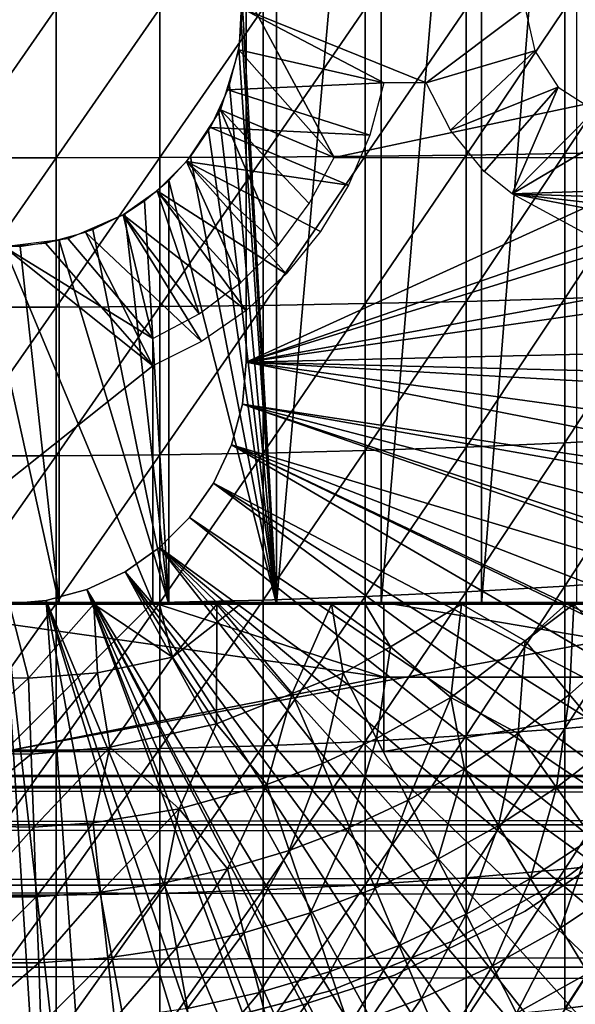
# Model space of a CAD drawing. Extents: x 0 to 448, y 0 to 1336.
# Drawn here: x 74 to 82, y 1215 to 1228 of the extents above; entities that cross this region are included whole.
import ezdxf

# ---------------------------------------------------------------- set-up
doc = ezdxf.new("R2010")
doc.units = 0
doc.header["$MEASUREMENT"] = 0

msp = doc.modelspace()

# ---------------------------------------------------------------- linework, layer by layer
for points in [[(77.62384, 1236.599976, 333.606995), (77.62384, 1220.599976, 333.606995), (77.164658, 1228.692993, 333.490997)], [(79.029648, 1236.599976, 334.068512), (79.029648, 1220.599976, 334.068512), (77.62384, 1220.599976, 333.606995)], [(79.029648, 1236.599976, 334.068512), (77.62384, 1220.599976, 333.606995), (77.62384, 1236.599976, 333.606995)], [(80.378899, 1236.599976, 334.675812), (80.378899, 1220.599976, 334.675812), (79.029648, 1220.599976, 334.068512)], [(80.378899, 1236.599976, 334.675812), (79.029648, 1220.599976, 334.068512), (79.029648, 1236.599976, 334.068512)], [(81.656517, 1236.599976, 335.422211), (81.656517, 1220.599976, 335.422211), (80.378899, 1220.599976, 334.675812)], [(81.656517, 1236.599976, 335.422211), (80.378899, 1220.599976, 334.675812), (80.378899, 1236.599976, 334.675812)], [(77.216003, 1233.349976, 281.06369), (77.216003, 1233.349976, 276.06369), (77.216003, 1223.849976, 281.06369)], [(77.216003, 1223.849976, 281.06369), (77.216003, 1233.349976, 276.06369), (77.216003, 1223.849976, 276.06369)], [(77.216003, 1233.349976, 276.06369), (90.926979, 1230.100952, 276.06369), (77.216003, 1223.849976, 276.06369)], [(77.216003, 1223.849976, 276.06369), (90.926979, 1230.100952, 276.06369), (90.966003, 1228.599976, 276.06369)], [(77.165794, 1228.898804, 345.120697), (77.117378, 1228.043945, 345.120697), (78.401001, 1226.599976, 345.120697)], [(77.165794, 1228.898804, 345.120697), (78.401001, 1226.599976, 345.120697), (87.822411, 1228.599976, 345.120697)], [(77.62384, 1220.599976, 333.606995), (77.156807, 1228.358032, 333.489197), (77.164658, 1228.692993, 333.490997)], [(73.267181, 1228.599976, 365.109589), (73.267181, 1226.592041, 365.064789), (74.664833, 1228.599976, 365.109589)], [(74.664833, 1228.599976, 365.109589), (73.267181, 1226.592041, 365.064789), (74.664833, 1226.592041, 365.064789)], [(74.664833, 1228.599976, 365.109589), (74.664833, 1226.592041, 365.064789), (76.059639, 1228.599976, 365.020905)], [(76.059639, 1228.599976, 365.020905), (74.664833, 1226.592041, 365.064789), (76.059639, 1226.595947, 364.976105)], [(76.059639, 1228.599976, 365.020905), (76.059639, 1226.595947, 364.976105), (77.446007, 1228.599976, 364.843811)], [(77.446007, 1228.599976, 364.843811), (76.059639, 1226.595947, 364.976105), (77.446007, 1226.604004, 364.799194)], [(77.117378, 1228.043945, 349.120697), (77.166008, 1228.599976, 349.120697), (79.068939, 1227.599976, 349.120697)], [(77.166008, 1228.599976, 349.120697), (80.966011, 1228.599976, 349.120697), (79.637573, 1227.599976, 349.120697)], [(77.166008, 1228.599976, 349.120697), (79.637573, 1227.599976, 349.120697), (79.068939, 1227.599976, 349.120697)], [(77.216003, 1223.849976, 276.06369), (90.966003, 1228.599976, 276.06369), (90.961639, 1228.097046, 276.06369)], [(77.446007, 1228.599976, 364.843811), (77.446007, 1226.604004, 364.799194), (78.818352, 1228.599976, 364.578888)], [(78.818352, 1228.599976, 364.578888), (77.446007, 1226.604004, 364.799194), (78.818352, 1226.615967, 364.534607)], [(87.822411, 1228.599976, 345.120697), (78.401001, 1226.599976, 345.120697), (84.782661, 1226.599976, 345.120697)], [(78.818352, 1228.599976, 364.578888), (78.818352, 1226.615967, 364.534607), (80.171089, 1228.599976, 364.227509)], [(80.171089, 1228.599976, 364.227509), (78.818352, 1226.615967, 364.534607), (80.171089, 1226.630981, 364.183594)], [(80.966011, 1228.599976, 349.120697), (81.094803, 1228.031738, 349.120697), (79.637573, 1227.599976, 349.120697)], [(80.171089, 1228.599976, 364.227509), (80.171089, 1226.630981, 364.183594), (81.498787, 1228.599976, 363.790894)], [(81.498787, 1228.599976, 363.790894), (80.171089, 1226.630981, 364.183594), (81.498787, 1226.651001, 363.747406)], [(81.498787, 1228.599976, 363.790894), (81.498787, 1226.651001, 363.747406), (82.796082, 1228.599976, 363.270905)], [(82.796082, 1228.599976, 363.270905), (81.498787, 1226.651001, 363.747406), (82.796082, 1226.67395, 363.227905)], [(77.62384, 1220.599976, 333.606995), (77.120903, 1228.064941, 333.480804), (77.156807, 1228.358032, 333.489197)], [(78.401001, 1226.599976, 345.120697), (77.117378, 1228.043945, 345.120697), (76.875084, 1227.238647, 345.120697)], [(77.117378, 1228.043945, 349.120697), (79.068939, 1227.599976, 349.120697), (76.973022, 1227.505981, 349.120697)], [(76.995453, 1227.56897, 333.452393), (77.120903, 1228.064941, 333.480804), (77.62384, 1220.599976, 333.606995)], [(90.878159, 1226.352051, 276.06369), (77.216003, 1223.849976, 276.06369), (90.961639, 1228.097046, 276.06369)], [(79.637573, 1227.599976, 349.120697), (81.094803, 1228.031738, 349.120697), (79.96312, 1226.963379, 349.120697)], [(79.96312, 1226.963379, 349.120697), (81.094803, 1228.031738, 349.120697), (81.409378, 1227.543457, 349.120697)], [(76.973022, 1227.505981, 349.120697), (78.87886, 1226.895996, 349.120697), (76.737282, 1227, 349.120697)], [(76.995453, 1227.56897, 333.452393), (77.62384, 1220.599976, 333.606995), (76.849617, 1227.213013, 333.420898)], [(76.973022, 1227.505981, 349.120697), (79.068939, 1227.599976, 349.120697), (78.87886, 1226.895996, 349.120697)], [(79.96312, 1226.963379, 349.120697), (81.409378, 1227.543457, 349.120697), (80.415733, 1226.410034, 349.120697)], [(80.415733, 1226.410034, 349.120697), (81.409378, 1227.543457, 349.120697), (80.789612, 1226.112061, 349.120697)], [(80.789612, 1226.112061, 349.120697), (81.409378, 1227.543457, 349.120697), (81.897629, 1227.22876, 349.120697)], [(77.645821, 1225.417969, 345.120697), (76.875084, 1227.238647, 345.120697), (76.417343, 1226.542969, 345.120697)], [(78.401001, 1226.599976, 345.120697), (76.875084, 1227.238647, 345.120697), (78.066261, 1225.980957, 345.120697)], [(78.066261, 1225.980957, 345.120697), (76.875084, 1227.238647, 345.120697), (77.645821, 1225.417969, 345.120697)], [(80.789612, 1226.112061, 349.120697), (81.897629, 1227.22876, 349.120697), (82.466011, 1227.099976, 349.120697)], [(76.849617, 1227.213013, 333.420898), (77.62384, 1220.599976, 333.606995), (76.713173, 1226.958984, 333.392914)], [(80.789612, 1226.112061, 349.120697), (82.466011, 1227.099976, 349.120697), (84.966003, 1226.25, 349.120697)], [(76.737282, 1227, 349.120697), (78.592171, 1226.224976, 349.120697), (76.417343, 1226.542969, 349.120697)], [(77.62384, 1220.599976, 333.606995), (76.468781, 1226.605957, 333.346191), (76.713173, 1226.958984, 333.392914)], [(76.737282, 1227, 349.120697), (78.87886, 1226.895996, 349.120697), (78.592171, 1226.224976, 349.120697)], [(73.267181, 1226.592041, 365.064789), (73.267181, 1224.588013, 364.930298), (74.664833, 1226.592041, 365.064789)], [(74.664833, 1226.592041, 365.064789), (73.267181, 1224.588013, 364.930298), (74.664833, 1224.588013, 364.930298)], [(74.664833, 1226.592041, 365.064789), (74.664833, 1224.588013, 364.930298), (76.059639, 1226.595947, 364.976105)], [(76.059639, 1226.595947, 364.976105), (74.664833, 1224.588013, 364.930298), (76.059639, 1224.595947, 364.841888)], [(76.059639, 1226.595947, 364.976105), (76.059639, 1224.595947, 364.841888), (77.446007, 1226.604004, 364.799194)], [(77.446007, 1226.604004, 364.799194), (76.059639, 1224.595947, 364.841888), (77.446007, 1224.610962, 364.665497)], [(77.62384, 1220.599976, 333.606995), (76.177177, 1226.286987, 333.296387), (76.468781, 1226.605957, 333.346191)], [(77.446007, 1226.604004, 364.799194), (77.446007, 1224.610962, 364.665497), (78.818352, 1226.615967, 364.534607)], [(78.818352, 1226.615967, 364.534607), (77.446007, 1224.610962, 364.665497), (78.818352, 1224.63501, 364.401794)], [(78.818352, 1226.615967, 364.534607), (78.818352, 1224.63501, 364.401794), (80.171089, 1226.630981, 364.183594)], [(80.171089, 1226.630981, 364.183594), (78.818352, 1224.63501, 364.401794), (80.171089, 1224.666016, 364.051788)], [(80.171089, 1226.630981, 364.183594), (80.171089, 1224.666016, 364.051788), (81.498787, 1226.651001, 363.747406)], [(81.498787, 1226.651001, 363.747406), (80.171089, 1224.666016, 364.051788), (81.498787, 1224.704956, 363.616913)], [(81.498787, 1226.651001, 363.747406), (81.498787, 1224.704956, 363.616913), (82.796082, 1226.67395, 363.227905)], [(82.796082, 1226.67395, 363.227905), (81.498787, 1224.704956, 363.616913), (82.796082, 1224.751953, 363.098907)], [(77.148468, 1224.920044, 345.120697), (76.417343, 1226.542969, 345.120697), (76.022919, 1226.149048, 345.120697)], [(76.417343, 1226.542969, 349.120697), (77.75325, 1225.036987, 349.120697), (76.022919, 1226.149048, 349.120697)], [(77.645821, 1225.417969, 345.120697), (76.417343, 1226.542969, 345.120697), (77.148468, 1224.920044, 345.120697)], [(76.417343, 1226.542969, 349.120697), (78.592171, 1226.224976, 349.120697), (78.214478, 1225.602051, 349.120697)], [(76.417343, 1226.542969, 349.120697), (78.214478, 1225.602051, 349.120697), (77.75325, 1225.036987, 349.120697)], [(90.827469, 1225.781006, 276.06369), (77.216003, 1223.849976, 276.06369), (90.878159, 1226.352051, 276.06369)], [(76.177177, 1220.599976, 333.296387), (75.853569, 1226.015991, 333.248596), (76.177177, 1226.286987, 333.296387)], [(76.177177, 1220.599976, 333.296387), (76.177177, 1226.286987, 333.296387), (77.62384, 1220.599976, 333.606995)], [(84.966003, 1226.25, 349.120697), (83.966003, 1226.001953, 349.120697), (80.789612, 1226.112061, 349.120697)], [(76.58461, 1224.5, 345.120697), (76.022919, 1226.149048, 345.120697), (75.56601, 1225.828979, 345.120697)], [(76.022919, 1226.149048, 349.120697), (77.217522, 1224.541992, 349.120697), (75.56601, 1225.828979, 349.120697)], [(77.148468, 1224.920044, 345.120697), (76.022919, 1226.149048, 345.120697), (76.58461, 1224.5, 345.120697)], [(76.022919, 1226.149048, 349.120697), (77.75325, 1225.036987, 349.120697), (77.217522, 1224.541992, 349.120697)], [(81.887108, 1225.516357, 349.120697), (80.789612, 1226.112061, 349.120697), (83.075493, 1225.662964, 349.120697)], [(80.789612, 1226.112061, 349.120697), (83.966003, 1226.001953, 349.120697), (83.534317, 1225.796997, 349.120697)], [(80.789612, 1226.112061, 349.120697), (83.534317, 1225.796997, 349.120697), (83.075493, 1225.662964, 349.120697)], [(75.588837, 1225.842041, 333.215088), (75.853569, 1226.015991, 333.248596), (76.177177, 1220.599976, 333.296387)], [(75.966003, 1224.165039, 345.120697), (75.56601, 1225.828979, 345.120697), (74.825005, 1225.50647, 345.120697)], [(75.56601, 1225.828979, 349.120697), (76.617844, 1224.126953, 349.120697), (75.060471, 1225.593018, 349.120697)], [(76.177177, 1220.599976, 333.296387), (75.159218, 1225.630981, 333.171692), (75.588837, 1225.842041, 333.215088)], [(76.58461, 1224.5, 345.120697), (75.56601, 1225.828979, 345.120697), (75.966003, 1224.165039, 345.120697)], [(75.56601, 1225.828979, 349.120697), (77.217522, 1224.541992, 349.120697), (76.617844, 1224.126953, 349.120697)], [(90.827469, 1225.781006, 276.06369), (90.620369, 1224.168945, 276.06369), (77.216003, 1223.849976, 276.06369)], [(74.825005, 1225.50647, 345.120697), (73.966011, 1225.400024, 345.120697), (75.966003, 1224.165039, 345.120697)], [(75.060471, 1225.593018, 349.120697), (75.966003, 1223.800049, 349.120697), (74.521683, 1225.448975, 349.120697)], [(76.177177, 1220.599976, 333.296387), (74.705818, 1225.487061, 333.140289), (75.159218, 1225.630981, 333.171692)], [(75.060471, 1225.593018, 349.120697), (76.617844, 1224.126953, 349.120697), (75.966003, 1223.800049, 349.120697)], [(73.966011, 1225.400024, 349.120697), (75.966003, 1223.800049, 349.120697), (71.966011, 1220.619995, 349.120697)], [(73.226181, 1220.599976, 333.140289), (73.640968, 1225.416992, 333.124512), (74.705818, 1220.599976, 333.140289)], [(74.705818, 1220.599976, 333.140289), (73.640968, 1225.416992, 333.124512), (74.181694, 1225.400513, 333.120911)], [(74.521683, 1225.448975, 349.120697), (75.966003, 1223.800049, 349.120697), (73.966011, 1225.400024, 349.120697)], [(75.966003, 1224.165039, 345.120697), (73.966011, 1225.400024, 345.120697), (75.966003, 1220.619995, 345.120697)], [(75.966003, 1220.619995, 345.120697), (73.966011, 1225.400024, 345.120697), (73.966011, 1218.619995, 345.120697)], [(74.705818, 1220.599976, 333.140289), (74.181694, 1225.400513, 333.120911), (74.705818, 1225.487061, 333.140289)], [(74.705818, 1220.599976, 333.140289), (74.705818, 1225.487061, 333.140289), (76.177177, 1220.599976, 333.296387)], [(81.498787, 1224.704956, 363.616913), (81.498787, 1222.767944, 363.399689), (82.796082, 1224.751953, 363.098907)], [(82.796082, 1224.751953, 363.098907), (81.498787, 1222.767944, 363.399689), (82.796082, 1222.837036, 362.884308)], [(73.267181, 1224.588013, 364.930298), (73.267181, 1222.590942, 364.706604), (74.664833, 1224.588013, 364.930298)], [(74.664833, 1224.588013, 364.930298), (73.267181, 1222.590942, 364.706604), (74.664833, 1222.590942, 364.706604)], [(74.664833, 1224.588013, 364.930298), (74.664833, 1222.590942, 364.706604), (76.059639, 1224.595947, 364.841888)], [(76.059639, 1224.595947, 364.841888), (74.664833, 1222.590942, 364.706604), (76.059639, 1222.603027, 364.618591)], [(76.059639, 1224.595947, 364.841888), (76.059639, 1222.603027, 364.618591), (77.446007, 1224.610962, 364.665497)], [(77.446007, 1224.610962, 364.665497), (76.059639, 1222.603027, 364.618591), (77.446007, 1222.626953, 364.443115)], [(77.446007, 1224.610962, 364.665497), (77.446007, 1222.626953, 364.443115), (78.818352, 1224.63501, 364.401794)], [(78.818352, 1224.63501, 364.401794), (77.446007, 1222.626953, 364.443115), (78.818352, 1222.661987, 364.180695)], [(78.818352, 1224.63501, 364.401794), (78.818352, 1222.661987, 364.180695), (80.171089, 1224.666016, 364.051788)], [(80.171089, 1224.666016, 364.051788), (78.818352, 1222.661987, 364.180695), (80.171089, 1222.708984, 363.832397)], [(80.171089, 1224.666016, 364.051788), (80.171089, 1222.708984, 363.832397), (81.498787, 1224.704956, 363.616913)], [(81.498787, 1224.704956, 363.616913), (80.171089, 1222.708984, 363.832397), (81.498787, 1222.767944, 363.399689)], [(77.216003, 1223.849976, 276.06369), (90.620369, 1224.168945, 276.06369), (90.50959, 1223.519043, 276.06369)], [(71.966011, 1220.619995, 349.120697), (75.966003, 1223.800049, 349.120697), (75.966003, 1220.619995, 349.120697)], [(77.166634, 1223.286011, 276.06369), (77.166634, 1223.286011, 281.06369), (77.216003, 1223.849976, 276.06369)], [(77.216003, 1223.849976, 276.06369), (77.166634, 1223.286011, 281.06369), (77.216003, 1223.849976, 281.06369)], [(77.216003, 1223.849976, 276.06369), (90.015129, 1221.333008, 276.06369), (77.166634, 1223.286011, 276.06369)], [(90.430412, 1223.10498, 276.06369), (90.20118, 1222.061035, 276.06369), (77.216003, 1223.849976, 276.06369)], [(77.216003, 1223.849976, 276.06369), (90.20118, 1222.061035, 276.06369), (90.015129, 1221.333008, 276.06369)], [(77.216003, 1223.849976, 276.06369), (90.50959, 1223.519043, 276.06369), (90.430412, 1223.10498, 276.06369)], [(77.019997, 1222.738037, 276.06369), (77.019997, 1222.738037, 281.06369), (77.166634, 1223.286011, 276.06369)], [(77.166634, 1223.286011, 276.06369), (77.019997, 1222.738037, 281.06369), (77.166634, 1223.286011, 281.06369)], [(77.166634, 1223.286011, 276.06369), (89.288551, 1219.06604, 276.06369), (77.019997, 1222.738037, 276.06369)], [(89.629173, 1220.040039, 276.06369), (89.353989, 1219.243042, 276.06369), (77.166634, 1223.286011, 276.06369)], [(77.166634, 1223.286011, 276.06369), (89.353989, 1219.243042, 276.06369), (89.288551, 1219.06604, 276.06369)], [(77.166634, 1223.286011, 276.06369), (90.015129, 1221.333008, 276.06369), (89.933739, 1221.03894, 276.06369)], [(77.166634, 1223.286011, 276.06369), (89.933739, 1221.03894, 276.06369), (89.629173, 1220.040039, 276.06369)], [(76.780586, 1222.224976, 276.06369), (76.780586, 1222.224976, 281.06369), (77.019997, 1222.738037, 276.06369)], [(77.019997, 1222.738037, 276.06369), (76.780586, 1222.224976, 281.06369), (77.019997, 1222.738037, 281.06369)], [(77.019997, 1222.738037, 276.06369), (88.06102, 1216.302979, 276.06369), (76.780586, 1222.224976, 276.06369)], [(88.538811, 1217.271973, 276.06369), (88.503387, 1217.196045, 276.06369), (77.019997, 1222.738037, 276.06369)], [(77.019997, 1222.738037, 276.06369), (88.503387, 1217.196045, 276.06369), (88.06102, 1216.302979, 276.06369)], [(77.019997, 1222.738037, 276.06369), (89.288551, 1219.06604, 276.06369), (88.912933, 1218.116943, 276.06369)], [(77.019997, 1222.738037, 276.06369), (88.912933, 1218.116943, 276.06369), (88.538811, 1217.271973, 276.06369)], [(80.171089, 1222.708984, 363.832397), (80.171089, 1220.764038, 363.525909), (81.498787, 1222.767944, 363.399689)], [(81.498787, 1222.767944, 363.399689), (80.171089, 1220.764038, 363.525909), (81.498787, 1220.840942, 363.096191)], [(81.498787, 1222.767944, 363.399689), (81.498787, 1220.840942, 363.096191), (82.796082, 1222.837036, 362.884308)], [(82.796082, 1222.837036, 362.884308), (81.498787, 1220.840942, 363.096191), (82.796082, 1220.93396, 362.584412)], [(74.664833, 1222.590942, 364.706604), (74.664833, 1220.607056, 364.39389), (76.059639, 1222.603027, 364.618591)], [(76.059639, 1222.603027, 364.618591), (74.664833, 1220.607056, 364.39389), (76.059639, 1220.623047, 364.30661)], [(76.059639, 1222.603027, 364.618591), (76.059639, 1220.623047, 364.30661), (77.446007, 1222.626953, 364.443115)], [(77.446007, 1222.626953, 364.443115), (76.059639, 1220.623047, 364.30661), (77.446007, 1220.654053, 364.132294)], [(77.446007, 1222.626953, 364.443115), (77.446007, 1220.654053, 364.132294), (78.818352, 1222.661987, 364.180695)], [(78.818352, 1222.661987, 364.180695), (77.446007, 1220.654053, 364.132294), (78.818352, 1220.70105, 363.871704)], [(78.818352, 1222.661987, 364.180695), (78.818352, 1220.70105, 363.871704), (80.171089, 1222.708984, 363.832397)], [(80.171089, 1222.708984, 363.832397), (78.818352, 1220.70105, 363.871704), (80.171089, 1220.764038, 363.525909)], [(73.267181, 1222.590942, 364.706604), (73.267181, 1220.607056, 364.39389), (74.664833, 1222.590942, 364.706604)], [(74.664833, 1222.590942, 364.706604), (73.267181, 1220.607056, 364.39389), (74.664833, 1220.607056, 364.39389)], [(76.45565, 1221.760986, 276.06369), (76.45565, 1221.760986, 281.06369), (76.780586, 1222.224976, 276.06369)], [(76.780586, 1222.224976, 276.06369), (76.45565, 1221.760986, 281.06369), (76.780586, 1222.224976, 281.06369)], [(76.780586, 1222.224976, 276.06369), (87.082001, 1214.609009, 276.06369), (76.45565, 1221.760986, 276.06369)], [(76.780586, 1222.224976, 276.06369), (88.06102, 1216.302979, 276.06369), (87.584579, 1215.437012, 276.06369)], [(76.780586, 1222.224976, 276.06369), (87.584579, 1215.437012, 276.06369), (87.082001, 1214.609009, 276.06369)], [(76.055061, 1221.359985, 276.06369), (76.055061, 1221.359985, 281.06369), (76.45565, 1221.760986, 276.06369)], [(76.45565, 1221.760986, 276.06369), (76.055061, 1221.359985, 281.06369), (76.45565, 1221.760986, 281.06369)], [(76.45565, 1221.760986, 276.06369), (86.507347, 1213.754028, 276.06369), (76.055061, 1221.359985, 276.06369)], [(76.45565, 1221.760986, 276.06369), (87.082001, 1214.609009, 276.06369), (86.507347, 1213.754028, 276.06369)], [(75.591003, 1221.035034, 276.06369), (75.591003, 1221.035034, 281.06369), (76.055061, 1221.359985, 276.06369)], [(76.055061, 1221.359985, 276.06369), (75.591003, 1221.035034, 281.06369), (76.055061, 1221.359985, 281.06369)], [(76.055061, 1221.359985, 276.06369), (84.178726, 1211.015991, 276.06369), (75.591003, 1221.035034, 276.06369)], [(76.055061, 1221.359985, 276.06369), (86.507347, 1213.754028, 276.06369), (85.984467, 1213.046997, 276.06369)], [(76.055061, 1221.359985, 276.06369), (85.984467, 1213.046997, 276.06369), (85.43795, 1212.369995, 276.06369)], [(85.43795, 1212.369995, 276.06369), (84.77697, 1211.625977, 276.06369), (76.055061, 1221.359985, 276.06369)], [(76.055061, 1221.359985, 276.06369), (84.77697, 1211.625977, 276.06369), (84.178726, 1211.015991, 276.06369)], [(75.07756, 1220.796021, 276.06369), (75.07756, 1220.796021, 281.06369), (75.591003, 1221.035034, 276.06369)], [(75.591003, 1221.035034, 276.06369), (75.07756, 1220.796021, 281.06369), (75.591003, 1221.035034, 281.06369)], [(82.066429, 1209.256958, 276.06369), (75.07756, 1220.796021, 276.06369), (75.591003, 1221.035034, 276.06369)], [(82.066429, 1209.256958, 276.06369), (75.591003, 1221.035034, 276.06369), (82.847893, 1209.842041, 276.06369)], [(75.591003, 1221.035034, 276.06369), (84.178726, 1211.015991, 276.06369), (83.468109, 1210.359009, 276.06369)], [(75.591003, 1221.035034, 276.06369), (83.468109, 1210.359009, 276.06369), (82.847893, 1209.842041, 276.06369)], [(81.498787, 1220.840942, 363.096191), (81.498787, 1218.93103, 362.707001), (82.796082, 1220.93396, 362.584412)], [(82.796082, 1220.93396, 362.584412), (81.498787, 1218.93103, 362.707001), (82.796082, 1219.046021, 362.19989)], [(74.530357, 1220.649048, 276.06369), (74.530357, 1220.649048, 281.06369), (75.07756, 1220.796021, 276.06369)], [(75.07756, 1220.796021, 276.06369), (74.530357, 1220.649048, 281.06369), (75.07756, 1220.796021, 281.06369)], [(75.07756, 1220.796021, 276.06369), (79.808647, 1207.936035, 276.06369), (74.530357, 1220.649048, 276.06369)], [(75.07756, 1220.796021, 276.06369), (81.459579, 1208.849976, 276.06369), (81.333473, 1208.770996, 276.06369)], [(81.333473, 1208.770996, 276.06369), (80.580521, 1208.329956, 276.06369), (75.07756, 1220.796021, 276.06369)], [(75.07756, 1220.796021, 276.06369), (80.580521, 1208.329956, 276.06369), (80.025543, 1208.041016, 276.06369)], [(75.07756, 1220.796021, 276.06369), (80.025543, 1208.041016, 276.06369), (79.808647, 1207.936035, 276.06369)], [(81.459579, 1208.849976, 276.06369), (75.07756, 1220.796021, 276.06369), (82.066429, 1209.256958, 276.06369)], [(78.818352, 1220.70105, 363.871704), (78.818352, 1218.755981, 363.475494), (80.171089, 1220.764038, 363.525909)], [(80.171089, 1220.764038, 363.525909), (78.818352, 1218.755981, 363.475494), (80.171089, 1218.833984, 363.132812)], [(80.171089, 1220.764038, 363.525909), (80.171089, 1218.833984, 363.132812), (81.498787, 1220.840942, 363.096191)], [(81.498787, 1220.840942, 363.096191), (80.171089, 1218.833984, 363.132812), (81.498787, 1218.93103, 362.707001)], [(71.966011, 1220.619995, 349.120697), (75.966003, 1220.619995, 349.120697), (79.06601, 1219.619995, 349.120697)], [(79.06601, 1219.619995, 349.120697), (73.966011, 1218.619995, 349.120697), (71.966011, 1220.619995, 349.120697)], [(73.966011, 1220.599976, 276.06369), (73.966011, 1220.599976, 281.06369), (74.530357, 1220.649048, 276.06369)], [(74.530357, 1220.649048, 276.06369), (73.966011, 1220.599976, 281.06369), (74.530357, 1220.649048, 281.06369)], [(74.530357, 1220.649048, 276.06369), (75.52932, 1206.692017, 276.06369), (73.966011, 1220.599976, 276.06369)], [(75.966003, 1220.619995, 345.120697), (73.966011, 1218.619995, 345.120697), (84.782661, 1220.619995, 345.120697)], [(84.782661, 1220.619995, 345.120697), (73.966011, 1218.619995, 345.120697), (86.215042, 1218.619995, 345.120697)], [(74.530357, 1220.649048, 276.06369), (79.808647, 1207.936035, 276.06369), (79.018951, 1207.589966, 276.06369)], [(79.018951, 1207.589966, 276.06369), (78.554993, 1207.411987, 276.06369), (74.530357, 1220.649048, 276.06369)], [(74.530357, 1220.649048, 276.06369), (78.554993, 1207.411987, 276.06369), (77.054657, 1206.963013, 276.06369)], [(74.530357, 1220.649048, 276.06369), (77.054657, 1206.963013, 276.06369), (75.52932, 1206.692017, 276.06369)], [(74.664833, 1220.607056, 364.39389), (74.664833, 1218.639038, 363.993011), (76.059639, 1220.623047, 364.30661)], [(76.059639, 1220.623047, 364.30661), (74.664833, 1218.639038, 363.993011), (76.059639, 1218.659058, 363.906494)], [(79.06601, 1219.619995, 349.120697), (75.966003, 1220.619995, 349.120697), (79.06601, 1220.619995, 349.120697)], [(76.059639, 1220.623047, 364.30661), (76.059639, 1218.659058, 363.906494), (77.446007, 1220.654053, 364.132294)], [(77.446007, 1220.654053, 364.132294), (76.059639, 1218.659058, 363.906494), (77.446007, 1218.697998, 363.733704)], [(77.446007, 1220.654053, 364.132294), (77.446007, 1218.697998, 363.733704), (78.818352, 1220.70105, 363.871704)], [(78.818352, 1220.70105, 363.871704), (77.446007, 1218.697998, 363.733704), (78.818352, 1218.755981, 363.475494)], [(79.06601, 1219.619995, 349.120697), (79.06601, 1220.619995, 349.120697), (84.966003, 1219.619995, 349.120697)], [(84.966003, 1219.619995, 349.120697), (79.06601, 1220.619995, 349.120697), (83.966003, 1220.619995, 349.120697)], [(74.038971, 1220.599976, 330.441864), (73.226181, 1220.599976, 333.140289), (74.705818, 1220.599976, 333.140289)], [(73.267181, 1220.607056, 364.39389), (73.267181, 1218.639038, 363.993011), (74.664833, 1220.607056, 364.39389)], [(74.664833, 1220.607056, 364.39389), (73.267181, 1218.639038, 363.993011), (74.664833, 1218.639038, 363.993011)], [(73.31369, 1219.62793, 330.958496), (74.038971, 1220.599976, 330.441864), (74.292587, 1219.604004, 330.958496)], [(73.966011, 1220.599976, 276.06369), (75.52932, 1206.692017, 276.06369), (74.840263, 1206.629028, 276.06369)], [(73.966011, 1220.599976, 276.06369), (74.840263, 1206.629028, 276.06369), (73.966011, 1206.599976, 276.06369)], [(74.705818, 1220.599976, 333.140289), (75.17128, 1220.599976, 330.486755), (74.038971, 1220.599976, 330.441864)], [(74.292587, 1219.604004, 330.958496), (74.038971, 1220.599976, 330.441864), (75.17128, 1220.599976, 330.486755)], [(74.292587, 1219.604004, 330.958496), (75.17128, 1220.599976, 330.486755), (75.220863, 1219.675293, 330.961884)], [(76.177177, 1220.599976, 333.296387), (76.054138, 1220.599976, 330.571106), (74.705818, 1220.599976, 333.140289)], [(74.705818, 1220.599976, 333.140289), (76.054138, 1220.599976, 330.571106), (75.17128, 1220.599976, 330.486755)], [(75.220863, 1219.675293, 330.961884), (75.17128, 1220.599976, 330.486755), (76.228104, 1219.886963, 330.958496)], [(76.228104, 1219.886963, 330.958496), (75.17128, 1220.599976, 330.486755), (76.054138, 1220.599976, 330.571106)], [(76.177177, 1220.599976, 333.296387), (77.13549, 1220.599976, 330.743805), (76.054138, 1220.599976, 330.571106)], [(76.228104, 1219.886963, 330.958496), (76.054138, 1220.599976, 330.571106), (77.13549, 1220.599976, 330.743805)], [(77.62384, 1220.599976, 333.606995), (76.824471, 1220.599976, 330.657227), (76.177177, 1220.599976, 333.296387)], [(76.824471, 1220.599976, 330.657227), (77.13549, 1220.599976, 330.743805), (76.177177, 1220.599976, 333.296387)], [(76.228104, 1219.886963, 330.958496), (77.13549, 1220.599976, 330.743805), (76.824471, 1220.599976, 330.657227)], [(76.817368, 1218.990967, 331.567169), (76.228104, 1219.886963, 330.958496), (76.824471, 1220.599976, 330.657227)], [(76.817368, 1218.990967, 331.567169), (76.824471, 1220.599976, 330.657227), (77.836456, 1219.399902, 331.543762)], [(78.365677, 1220.599976, 331.033936), (76.824471, 1220.599976, 330.657227), (77.62384, 1220.599976, 333.606995)], [(77.836456, 1219.399902, 331.543762), (76.824471, 1220.599976, 330.657227), (78.365677, 1220.599976, 331.033936)], [(78.817078, 1220.599976, 331.160889), (78.365677, 1220.599976, 331.033936), (77.62384, 1220.599976, 333.606995)], [(78.817078, 1220.599976, 331.160889), (77.62384, 1220.599976, 333.606995), (80.110336, 1220.599976, 331.61145)], [(80.110336, 1220.599976, 331.61145), (77.62384, 1220.599976, 333.606995), (79.029648, 1220.599976, 334.068512)], [(77.836456, 1219.399902, 331.543762), (78.365677, 1220.599976, 331.033936), (78.521301, 1219.671021, 331.571808)], [(78.521301, 1219.671021, 331.571808), (78.365677, 1220.599976, 331.033936), (79.156769, 1220.025024, 331.571808)], [(79.156769, 1220.025024, 331.571808), (78.365677, 1220.599976, 331.033936), (78.817078, 1220.599976, 331.160889)], [(79.156769, 1220.025024, 331.571808), (78.817078, 1220.599976, 331.160889), (80.110336, 1220.599976, 331.61145)], [(80.378899, 1220.599976, 334.675812), (80.110336, 1220.599976, 331.61145), (79.029648, 1220.599976, 334.068512)], [(79.966118, 1219.346313, 332.26355), (79.156769, 1220.025024, 331.571808), (80.110336, 1220.599976, 331.61145)], [(79.966118, 1219.346313, 332.26355), (80.110336, 1220.599976, 331.61145), (80.966293, 1220.109009, 332.249603)], [(80.378899, 1220.599976, 334.675812), (81.514053, 1220.599976, 332.2453), (80.110336, 1220.599976, 331.61145)], [(80.966293, 1220.109009, 332.249603), (80.110336, 1220.599976, 331.61145), (81.514053, 1220.599976, 332.2453)], [(81.62114, 1220.599976, 332.300201), (80.378899, 1220.599976, 334.675812), (81.656517, 1220.599976, 335.422211)], [(81.62114, 1220.599976, 332.300201), (81.514053, 1220.599976, 332.2453), (80.378899, 1220.599976, 334.675812)], [(80.966293, 1220.109009, 332.249603), (81.514053, 1220.599976, 332.2453), (81.62114, 1220.599976, 332.300201)], [(81.560982, 1219.387939, 332.989105), (80.966293, 1220.109009, 332.249603), (81.62114, 1220.599976, 332.300201)], [(81.560982, 1219.387939, 332.989105), (81.62114, 1220.599976, 332.300201), (82.208977, 1219.963013, 332.989105)], [(81.62114, 1220.599976, 332.300201), (81.656517, 1220.599976, 335.422211), (82.899597, 1220.599976, 333.031921)], [(82.208977, 1219.963013, 332.989105), (81.62114, 1220.599976, 332.300201), (82.899597, 1220.599976, 333.031921)], [(80.872978, 1218.860962, 332.989105), (79.966118, 1219.346313, 332.26355), (80.966293, 1220.109009, 332.249603)], [(80.872978, 1218.860962, 332.989105), (80.966293, 1220.109009, 332.249603), (81.560982, 1219.387939, 332.989105)], [(78.966888, 1218.796997, 332.249603), (78.521301, 1219.671021, 331.571808), (79.156769, 1220.025024, 331.571808)], [(78.966888, 1218.796997, 332.249603), (79.156769, 1220.025024, 331.571808), (79.966118, 1219.346313, 332.26355)], [(82.208977, 1219.963013, 332.989105), (82.124138, 1218.704956, 333.787415), (81.560982, 1219.387939, 332.989105)], [(75.3862, 1218.679688, 331.565918), (75.220863, 1219.675293, 330.961884), (76.228104, 1219.886963, 330.958496)], [(75.3862, 1218.679688, 331.565918), (76.228104, 1219.886963, 330.958496), (76.817368, 1218.990967, 331.567169)], [(73.21035, 1218.607544, 331.565552), (73.31369, 1219.62793, 330.958496), (74.292587, 1219.604004, 330.958496)], [(73.21035, 1218.607544, 331.565552), (74.292587, 1219.604004, 330.958496), (74.329674, 1218.583008, 331.571808)], [(79.06601, 1219.619995, 349.120697), (79.06601, 1218.619995, 349.120697), (73.966011, 1218.619995, 349.120697)], [(74.329674, 1218.583008, 331.571808), (74.292587, 1219.604004, 330.958496), (75.220863, 1219.675293, 330.961884)], [(74.329674, 1218.583008, 331.571808), (75.220863, 1219.675293, 330.961884), (75.3862, 1218.679688, 331.565918)], [(78.242912, 1218.46106, 332.249603), (77.836456, 1219.399902, 331.543762), (78.521301, 1219.671021, 331.571808)], [(78.242912, 1218.46106, 332.249603), (78.521301, 1219.671021, 331.571808), (78.966888, 1218.796997, 332.249603)], [(84.966003, 1219.619995, 349.120697), (85.090492, 1218.619995, 349.120697), (79.06601, 1218.619995, 349.120697)], [(84.966003, 1219.619995, 349.120697), (79.06601, 1218.619995, 349.120697), (79.06601, 1219.619995, 349.120697)], [(77.496422, 1218.177002, 332.249603), (76.817368, 1218.990967, 331.567169), (77.836456, 1219.399902, 331.543762)], [(77.496422, 1218.177002, 332.249603), (77.836456, 1219.399902, 331.543762), (78.242912, 1218.46106, 332.249603)], [(79.391731, 1217.964966, 332.989105), (78.966888, 1218.796997, 332.249603), (79.966118, 1219.346313, 332.26355)], [(79.391731, 1217.964966, 332.989105), (79.966118, 1219.346313, 332.26355), (80.148643, 1218.385986, 332.989105)], [(80.148643, 1218.385986, 332.989105), (79.966118, 1219.346313, 332.26355), (80.872978, 1218.860962, 332.989105)], [(81.560982, 1219.387939, 332.989105), (81.385139, 1218.139038, 333.787415), (80.872978, 1218.860962, 332.989105)], [(81.560982, 1219.387939, 332.989105), (82.124138, 1218.704956, 333.787415), (81.385139, 1218.139038, 333.787415)], [(81.498787, 1218.93103, 362.707001), (81.498787, 1217.040039, 362.233002), (82.796082, 1219.046021, 362.19989)], [(82.796082, 1219.046021, 362.19989), (81.498787, 1217.040039, 362.233002), (82.796082, 1217.177002, 361.731506)], [(76.316139, 1217.852417, 332.242157), (75.3862, 1218.679688, 331.565918), (76.817368, 1218.990967, 331.567169)], [(76.316139, 1217.852417, 332.242157), (76.817368, 1218.990967, 331.567169), (77.496422, 1218.177002, 332.249603)], [(80.171089, 1218.833984, 363.132812), (80.171089, 1216.92395, 362.653992), (81.498787, 1218.93103, 362.707001)], [(81.498787, 1218.93103, 362.707001), (80.171089, 1216.92395, 362.653992), (81.498787, 1217.040039, 362.233002)], [(78.606247, 1217.598999, 332.989105), (78.242912, 1218.46106, 332.249603), (78.966888, 1218.796997, 332.249603)], [(78.606247, 1217.598999, 332.989105), (78.966888, 1218.796997, 332.249603), (79.391731, 1217.964966, 332.989105)], [(78.818352, 1218.755981, 363.475494), (78.818352, 1216.831055, 362.992889), (80.171089, 1218.833984, 363.132812)], [(80.171089, 1218.833984, 363.132812), (78.818352, 1216.831055, 362.992889), (80.171089, 1216.92395, 362.653992)], [(80.872978, 1218.860962, 332.989105), (80.607071, 1217.629028, 333.787415), (80.148643, 1218.385986, 332.989105)], [(80.872978, 1218.860962, 332.989105), (81.385139, 1218.139038, 333.787415), (80.607071, 1217.629028, 333.787415)], [(73.267181, 1218.639038, 363.993011), (73.267181, 1216.69104, 363.504608), (74.664833, 1218.639038, 363.993011)], [(74.664833, 1218.639038, 363.993011), (73.267181, 1216.69104, 363.504608), (74.664833, 1216.69104, 363.504608)], [(74.365242, 1217.603027, 332.249603), (74.329674, 1218.583008, 331.571808), (75.3862, 1218.679688, 331.565918)], [(74.365242, 1217.603027, 332.249603), (75.3862, 1218.679688, 331.565918), (75.161636, 1217.661011, 332.249603)], [(74.664833, 1218.639038, 363.993011), (74.664833, 1216.69104, 363.504608), (76.059639, 1218.659058, 363.906494)], [(76.059639, 1218.659058, 363.906494), (74.664833, 1216.69104, 363.504608), (76.059639, 1216.713989, 363.419098)], [(75.161636, 1217.661011, 332.249603), (75.3862, 1218.679688, 331.565918), (76.316139, 1217.852417, 332.242157)], [(76.059639, 1218.659058, 363.906494), (76.059639, 1216.713989, 363.419098), (77.446007, 1218.697998, 363.733704)], [(77.446007, 1218.697998, 363.733704), (76.059639, 1216.713989, 363.419098), (77.446007, 1216.760986, 363.248291)], [(77.446007, 1218.697998, 363.733704), (77.446007, 1216.760986, 363.248291), (78.818352, 1218.755981, 363.475494)], [(78.818352, 1218.755981, 363.475494), (77.446007, 1216.760986, 363.248291), (78.818352, 1216.831055, 362.992889)], [(81.86647, 1217.46106, 334.6409), (81.385139, 1218.139038, 333.787415), (82.124138, 1218.704956, 333.787415)], [(73.148125, 1217.625366, 332.244904), (73.21035, 1218.607544, 331.565552), (74.329674, 1218.583008, 331.571808)], [(73.148125, 1217.625366, 332.244904), (74.329674, 1218.583008, 331.571808), (74.365242, 1217.603027, 332.249603)], [(77.796349, 1217.291992, 332.989105), (77.496422, 1218.177002, 332.249603), (78.242912, 1218.46106, 332.249603)], [(77.796349, 1217.291992, 332.989105), (78.242912, 1218.46106, 332.249603), (78.606247, 1217.598999, 332.989105)], [(80.148643, 1218.385986, 332.989105), (79.794029, 1217.176025, 333.787415), (79.391731, 1217.964966, 332.989105)], [(80.148643, 1218.385986, 332.989105), (80.607071, 1217.629028, 333.787415), (79.794029, 1217.176025, 333.787415)], [(40.000011, 1218.133057, 348.973785), (407.865997, 1218.133057, 348.973785), (407.865997, 1218.300049, 347.06369)], [(40.000011, 1218.133057, 348.973785), (407.865997, 1218.300049, 347.06369), (40.000011, 1218.300049, 347.06369)], [(40.000011, 1218.300049, 347.06369), (407.865997, 1218.300049, 347.06369), (407.865997, 1218.133057, 345.153503)], [(40.000011, 1218.300049, 347.06369), (407.865997, 1218.133057, 345.153503), (40.000011, 1218.133057, 345.153503)], [(40.000011, 1217.636963, 350.825897), (407.865997, 1217.636963, 350.825897), (407.865997, 1218.133057, 348.973785)], [(40.000011, 1217.636963, 350.825897), (407.865997, 1218.133057, 348.973785), (40.000011, 1218.133057, 348.973785)], [(40.000011, 1218.133057, 345.153503), (407.865997, 1218.133057, 345.153503), (407.865997, 1217.636963, 343.301392)], [(40.000011, 1218.133057, 345.153503), (407.865997, 1217.636963, 343.301392), (40.000011, 1217.636963, 343.301392)], [(76.966293, 1217.043945, 332.989105), (76.316139, 1217.852417, 332.242157), (77.496422, 1218.177002, 332.249603)], [(76.966293, 1217.043945, 332.989105), (77.496422, 1218.177002, 332.249603), (77.796349, 1217.291992, 332.989105)], [(81.037941, 1216.916992, 334.6409), (80.607071, 1217.629028, 333.787415), (81.385139, 1218.139038, 333.787415)], [(81.037941, 1216.916992, 334.6409), (81.385139, 1218.139038, 333.787415), (81.86647, 1217.46106, 334.6409)], [(81.548943, 1216.95105, 334.912506), (81.548943, 1216.95105, 290.120697), (82.976387, 1218.015991, 290.120697)], [(81.548943, 1216.95105, 334.912506), (82.976387, 1218.015991, 290.120697), (82.976387, 1218.015991, 334.912506)], [(75.263199, 1216.730957, 332.989105), (75.161636, 1217.661011, 332.249603), (76.316139, 1217.852417, 332.242157)], [(75.263199, 1216.730957, 332.989105), (76.316139, 1217.852417, 332.242157), (76.120407, 1216.857056, 332.989105)], [(76.120407, 1216.857056, 332.989105), (76.316139, 1217.852417, 332.242157), (76.966293, 1217.043945, 332.989105)], [(79.391731, 1217.964966, 332.989105), (78.950317, 1216.784058, 333.787415), (78.606247, 1217.598999, 332.989105)], [(79.391731, 1217.964966, 332.989105), (79.794029, 1217.176025, 333.787415), (78.950317, 1216.784058, 333.787415)], [(40.000011, 1216.82605, 352.56369), (407.865997, 1216.82605, 352.56369), (407.865997, 1217.636963, 350.825897)], [(40.000011, 1216.82605, 352.56369), (407.865997, 1217.636963, 350.825897), (40.000011, 1217.636963, 350.825897)], [(40.000011, 1217.636963, 343.301392), (407.865997, 1217.636963, 343.301392), (407.865997, 1216.82605, 341.56369)], [(40.000011, 1217.636963, 343.301392), (407.865997, 1216.82605, 341.56369), (40.000011, 1216.82605, 341.56369)], [(73.532852, 1216.668945, 332.989105), (73.148125, 1217.625366, 332.244904), (74.365242, 1217.603027, 332.249603)], [(73.532852, 1216.668945, 332.989105), (74.365242, 1217.603027, 332.249603), (74.399162, 1216.668945, 332.989105)], [(74.399162, 1216.668945, 332.989105), (74.365242, 1217.603027, 332.249603), (75.161636, 1217.661011, 332.249603)], [(74.399162, 1216.668945, 332.989105), (75.161636, 1217.661011, 332.249603), (75.263199, 1216.730957, 332.989105)], [(78.606247, 1217.598999, 332.989105), (78.080368, 1216.453003, 333.787415), (77.796349, 1217.291992, 332.989105)], [(78.606247, 1217.598999, 332.989105), (78.950317, 1216.784058, 333.787415), (78.080368, 1216.453003, 333.787415)], [(80.17215, 1216.435059, 334.6409), (79.794029, 1217.176025, 333.787415), (80.607071, 1217.629028, 333.787415)], [(80.17215, 1216.435059, 334.6409), (80.607071, 1217.629028, 333.787415), (81.037941, 1216.916992, 334.6409)], [(80.966011, 1216.475952, 281.06369), (80.966011, 1216.475952, 326.06369), (82.585258, 1217.567993, 281.06369)], [(82.585258, 1217.567993, 281.06369), (80.966011, 1216.475952, 326.06369), (82.585258, 1217.567993, 326.06369)], [(81.439438, 1216.254028, 335.546295), (81.037941, 1216.916992, 334.6409), (81.86647, 1217.46106, 334.6409)], [(81.439438, 1216.254028, 335.546295), (81.86647, 1217.46106, 334.6409), (82.31501, 1216.828003, 335.546295)], [(77.796349, 1217.291992, 332.989105), (77.188751, 1216.187012, 333.787415), (76.966293, 1217.043945, 332.989105)], [(77.796349, 1217.291992, 332.989105), (78.080368, 1216.453003, 333.787415), (77.188751, 1216.187012, 333.787415)], [(79.273697, 1216.016968, 334.6409), (78.950317, 1216.784058, 333.787415), (79.794029, 1217.176025, 333.787415)], [(79.273697, 1216.016968, 334.6409), (79.794029, 1217.176025, 333.787415), (80.17215, 1216.435059, 334.6409)], [(81.498787, 1217.040039, 362.233002), (81.498787, 1215.171021, 361.674988), (82.796082, 1217.177002, 361.731506)], [(82.796082, 1217.177002, 361.731506), (81.498787, 1215.171021, 361.674988), (82.796082, 1215.331055, 361.180206)], [(76.966293, 1217.043945, 332.989105), (76.280159, 1215.985962, 333.787415), (76.120407, 1216.857056, 332.989105)], [(76.966293, 1217.043945, 332.989105), (77.188751, 1216.187012, 333.787415), (76.280159, 1215.985962, 333.787415)], [(78.818352, 1216.831055, 362.992889), (78.818352, 1214.928955, 362.424805), (80.171089, 1216.92395, 362.653992)], [(80.171089, 1216.92395, 362.653992), (78.818352, 1214.928955, 362.424805), (80.171089, 1215.036987, 362.090393)], [(79.996986, 1216.077026, 334.912506), (79.996986, 1216.077026, 290.120697), (81.548943, 1216.95105, 290.120697)], [(79.996986, 1216.077026, 334.912506), (81.548943, 1216.95105, 290.120697), (81.548943, 1216.95105, 334.912506)], [(80.171089, 1216.92395, 362.653992), (80.171089, 1215.036987, 362.090393), (81.498787, 1217.040039, 362.233002)], [(81.498787, 1217.040039, 362.233002), (80.171089, 1215.036987, 362.090393), (81.498787, 1215.171021, 361.674988)], [(80.524498, 1215.744019, 335.546295), (80.17215, 1216.435059, 334.6409), (81.037941, 1216.916992, 334.6409)], [(80.524498, 1215.744019, 335.546295), (81.037941, 1216.916992, 334.6409), (81.439438, 1216.254028, 335.546295)], [(40.000011, 1215.725952, 354.134399), (407.865997, 1215.725952, 354.134399), (407.865997, 1216.82605, 352.56369)], [(40.000011, 1215.725952, 354.134399), (407.865997, 1216.82605, 352.56369), (40.000011, 1216.82605, 352.56369)], [(40.000011, 1216.82605, 341.56369), (407.865997, 1216.82605, 341.56369), (407.865997, 1215.725952, 339.993011)], [(40.000011, 1216.82605, 341.56369), (407.865997, 1215.725952, 339.993011), (40.000011, 1215.725952, 339.993011)], [(76.120407, 1216.857056, 332.989105), (75.35939, 1215.850952, 333.787415), (75.263199, 1216.730957, 332.989105)], [(76.120407, 1216.857056, 332.989105), (76.280159, 1215.985962, 333.787415), (75.35939, 1215.850952, 333.787415)], [(77.446007, 1216.760986, 363.248291), (77.446007, 1214.848022, 362.676788), (78.818352, 1216.831055, 362.992889)], [(78.818352, 1216.831055, 362.992889), (77.446007, 1214.848022, 362.676788), (78.818352, 1214.928955, 362.424805)], [(78.347298, 1215.665039, 334.6409), (78.080368, 1216.453003, 333.787415), (78.950317, 1216.784058, 333.787415)], [(78.347298, 1215.665039, 334.6409), (78.950317, 1216.784058, 333.787415), (79.273697, 1216.016968, 334.6409)], [(81.809914, 1215.641968, 336.499786), (81.439438, 1216.254028, 335.546295), (82.31501, 1216.828003, 335.546295)], [(73.267181, 1216.69104, 363.504608), (73.267181, 1214.765991, 362.92981), (74.664833, 1216.69104, 363.504608)], [(74.664833, 1216.69104, 363.504608), (73.267181, 1214.765991, 362.92981), (74.664833, 1214.765991, 362.92981)], [(74.399162, 1216.668945, 332.989105), (74.43129, 1215.784058, 333.787415), (73.500717, 1215.784058, 333.787415)], [(74.399162, 1216.668945, 332.989105), (73.500717, 1215.784058, 333.787415), (73.532852, 1216.668945, 332.989105)], [(75.263199, 1216.730957, 332.989105), (74.43129, 1215.784058, 333.787415), (74.399162, 1216.668945, 332.989105)], [(75.263199, 1216.730957, 332.989105), (75.35939, 1215.850952, 333.787415), (74.43129, 1215.784058, 333.787415)], [(74.664833, 1216.69104, 363.504608), (74.664833, 1214.765991, 362.92981), (76.059639, 1216.713989, 363.419098)], [(76.059639, 1216.713989, 363.419098), (74.664833, 1214.765991, 362.92981), (76.059639, 1214.792969, 362.845306)], [(76.059639, 1216.713989, 363.419098), (76.059639, 1214.792969, 362.845306), (77.446007, 1216.760986, 363.248291)], [(77.446007, 1216.760986, 363.248291), (76.059639, 1214.792969, 362.845306), (77.446007, 1214.848022, 362.676788)], [(77.397842, 1215.381958, 334.6409), (77.188751, 1216.187012, 333.787415), (78.080368, 1216.453003, 333.787415)], [(77.397842, 1215.381958, 334.6409), (78.080368, 1216.453003, 333.787415), (78.347298, 1215.665039, 334.6409)], [(79.210487, 1215.619019, 281.06369), (79.210487, 1215.619019, 326.06369), (80.966011, 1216.475952, 281.06369)], [(80.966011, 1216.475952, 281.06369), (79.210487, 1215.619019, 326.06369), (80.966011, 1216.475952, 326.06369)], [(79.575027, 1215.302979, 335.546295), (79.273697, 1216.016968, 334.6409), (80.17215, 1216.435059, 334.6409)], [(79.575027, 1215.302979, 335.546295), (80.17215, 1216.435059, 334.6409), (80.524498, 1215.744019, 335.546295)], [(80.849617, 1215.107056, 336.499786), (80.524498, 1215.744019, 335.546295), (81.439438, 1216.254028, 335.546295)], [(80.849617, 1215.107056, 336.499786), (81.439438, 1216.254028, 335.546295), (81.809914, 1215.641968, 336.499786)], [(76.430313, 1215.166992, 334.6409), (76.280159, 1215.985962, 333.787415), (77.188751, 1216.187012, 333.787415)], [(76.430313, 1215.166992, 334.6409), (77.188751, 1216.187012, 333.787415), (77.397842, 1215.381958, 334.6409)], [(75.449791, 1215.024048, 334.6409), (75.35939, 1215.850952, 333.787415), (76.280159, 1215.985962, 333.787415)], [(75.449791, 1215.024048, 334.6409), (76.280159, 1215.985962, 333.787415), (76.430313, 1215.166992, 334.6409)], [(78.346008, 1215.407959, 334.912506), (78.346008, 1215.407959, 290.120697), (79.996986, 1216.077026, 290.120697)], [(78.346008, 1215.407959, 334.912506), (79.996986, 1216.077026, 290.120697), (79.996986, 1216.077026, 334.912506)], [(78.596039, 1214.93103, 335.546295), (78.347298, 1215.665039, 334.6409), (79.273697, 1216.016968, 334.6409)], [(78.596039, 1214.93103, 335.546295), (79.273697, 1216.016968, 334.6409), (79.575027, 1215.302979, 335.546295)], [(40.000011, 1214.370972, 355.490204), (407.865997, 1214.370972, 355.490204), (407.865997, 1215.725952, 354.134399)], [(40.000011, 1214.370972, 355.490204), (407.865997, 1215.725952, 354.134399), (40.000011, 1215.725952, 354.134399)], [(40.000011, 1215.725952, 339.993011), (407.865997, 1215.725952, 339.993011), (407.865997, 1214.370972, 338.637207)], [(40.000011, 1215.725952, 339.993011), (407.865997, 1214.370972, 338.637207), (40.000011, 1214.370972, 338.637207)], [(73.470528, 1214.952026, 334.6409), (73.500717, 1215.784058, 333.787415), (74.43129, 1215.784058, 333.787415)], [(73.470528, 1214.952026, 334.6409), (74.43129, 1215.784058, 333.787415), (74.461479, 1214.952026, 334.6409)], [(74.461479, 1214.952026, 334.6409), (74.43129, 1215.784058, 333.787415), (75.35939, 1215.850952, 333.787415)], [(74.461479, 1214.952026, 334.6409), (75.35939, 1215.850952, 333.787415), (75.449791, 1215.024048, 334.6409)], [(79.853088, 1214.642944, 336.499786), (79.575027, 1215.302979, 335.546295), (80.524498, 1215.744019, 335.546295)], [(79.853088, 1214.642944, 336.499786), (80.524498, 1215.744019, 335.546295), (80.849617, 1215.107056, 336.499786)], [(77.352913, 1215.015991, 281.06369), (77.352913, 1215.015991, 326.06369), (79.210487, 1215.619019, 281.06369)], [(79.210487, 1215.619019, 281.06369), (77.352913, 1215.015991, 326.06369), (79.210487, 1215.619019, 326.06369)], [(77.592667, 1214.630981, 335.546295), (77.397842, 1215.381958, 334.6409), (78.347298, 1215.665039, 334.6409)], [(77.592667, 1214.630981, 335.546295), (78.347298, 1215.665039, 334.6409), (78.596039, 1214.93103, 335.546295)], [(81.809914, 1215.641968, 336.499786), (81.065086, 1214.481323, 337.496887), (80.849617, 1215.107056, 336.499786)], [(81.809914, 1215.641968, 336.499786), (82.14782, 1215.083008, 337.497314), (81.065086, 1214.481323, 337.496887)], [(76.570213, 1214.405029, 335.546295), (76.430313, 1215.166992, 334.6409), (77.397842, 1215.381958, 334.6409)], [(76.570213, 1214.405029, 335.546295), (77.397842, 1215.381958, 334.6409), (77.592667, 1214.630981, 335.546295)], [(76.663391, 1214.963989, 300.739502), (78.346008, 1215.407959, 334.912506), (76.623108, 1214.956055, 301.100098)], [(76.623108, 1214.956055, 301.100098), (78.346008, 1215.407959, 334.912506), (76.623108, 1214.956055, 334.912506)], [(78.346008, 1215.407959, 290.120697), (76.655212, 1214.963013, 300.379608), (76.623108, 1214.956055, 300.141388)], [(78.346008, 1215.407959, 290.120697), (76.623108, 1214.956055, 300.141388), (76.623108, 1214.956055, 290.120697)], [(76.663391, 1214.963989, 300.739502), (76.655212, 1214.963013, 300.379608), (78.346008, 1215.407959, 290.120697)], [(76.663391, 1214.963989, 300.739502), (78.346008, 1215.407959, 290.120697), (78.346008, 1215.407959, 334.912506)], [(82.986618, 1214.40918, 360.789886), (82.796082, 1215.331055, 361.180206), (81.498787, 1215.171021, 361.674988)], [(78.825562, 1214.253052, 336.499786), (78.596039, 1214.93103, 335.546295), (79.575027, 1215.302979, 335.546295)], [(78.825562, 1214.253052, 336.499786), (79.575027, 1215.302979, 335.546295), (79.853088, 1214.642944, 336.499786)]]:
    msp.add_3dface(points)

doc.saveas('drawing.dxf')
